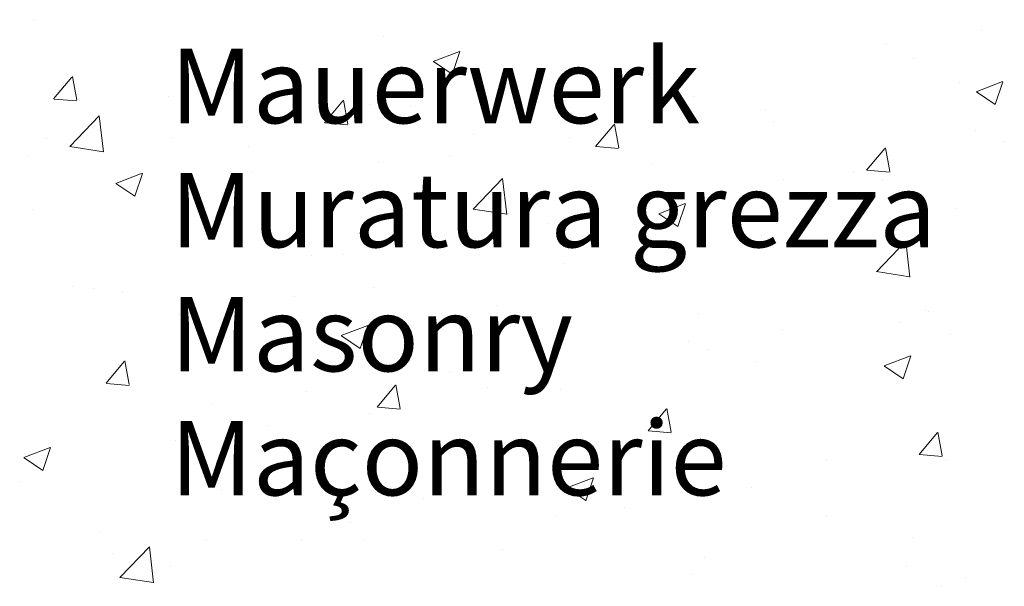
# Model space of a CAD drawing. Units: millimetres. Extents: x 18493 to 18790, y 3286 to 3503.
# Drawn here: x 18523 to 18556, y 3387 to 3406 of the extents above; entities that cross this region are included whole.
import ezdxf

# ---------------------------------------------------------------- set-up
doc = ezdxf.new("R2010")
doc.units = ezdxf.units.MM
doc.layers.get('0').update_dxf_attribs({"lineweight": 25})
doc.layers.add('Putznetz Sch', color=254, linetype='Continuous', lineweight=15)

msp = doc.modelspace()

# ---------------------------------------------------------------- linework, layer by layer
at = {"layer": 'Putznetz Sch'}
for p, q in [((18523.143, 3406.26), (18523.143, 3406.26)), ((18523.143, 3406.26), (18523.143, 3406.26)), ((18555.001, 3405.885), (18555.001, 3405.885)), ((18555.001, 3405.885), (18555.001, 3405.885)), ((18555.001, 3405.885), (18555.001, 3405.885)), ((18555.001, 3405.885), (18555.001, 3405.885)), ((18534.891, 3405.706), (18534.891, 3405.706)), ((18534.891, 3405.706), (18534.891, 3405.706)), ((18534.891, 3405.706), (18534.891, 3405.706)), ((18534.891, 3405.706), (18534.891, 3405.706)), ((18551.822, 3405.466), (18551.822, 3405.466)), ((18551.822, 3405.466), (18551.822, 3405.466)), ((18551.822, 3405.466), (18551.822, 3405.466)), ((18551.822, 3405.466), (18551.822, 3405.466)), ((18536.572, 3404.856), (18537.461, 3405.197)), ((18536.572, 3404.856), (18537.461, 3405.197)), ((18536.572, 3404.856), (18537.461, 3405.197)), ((18536.572, 3404.856), (18537.461, 3405.197)), ((18537.212, 3404.424), (18537.47, 3405.192)), ((18537.212, 3404.424), (18537.47, 3405.192)), ((18537.212, 3404.424), (18537.47, 3405.192)), ((18537.212, 3404.424), (18537.47, 3405.192)), ((18528.37, 3404.811), (18528.37, 3404.811)), ((18528.37, 3404.811), (18528.37, 3404.811)), ((18528.37, 3404.811), (18528.37, 3404.811)), ((18528.37, 3404.811), (18528.37, 3404.811)), ((18536.579, 3404.852), (18537.211, 3404.426)), ((18536.579, 3404.852), (18537.211, 3404.426)), ((18536.579, 3404.852), (18537.211, 3404.426)), ((18536.579, 3404.852), (18537.211, 3404.426)), ((18552.728, 3404.961), (18552.728, 3404.961)), ((18552.728, 3404.961), (18552.728, 3404.961)), ((18552.728, 3404.961), (18552.728, 3404.961)), ((18552.728, 3404.961), (18552.728, 3404.961)), ((18543.801, 3404.41), (18543.801, 3404.41)), ((18543.801, 3404.41), (18543.801, 3404.41)), ((18543.801, 3404.41), (18543.801, 3404.41)), ((18543.801, 3404.41), (18543.801, 3404.41)), ((18523.815, 3403.597), (18524.427, 3404.327)), ((18523.815, 3403.597), (18524.427, 3404.327)), ((18523.815, 3403.597), (18524.427, 3404.327)), ((18523.815, 3403.597), (18524.427, 3404.327)), ((18524.597, 3403.553), (18524.45, 3404.349)), ((18524.597, 3403.553), (18524.45, 3404.349)), ((18524.597, 3403.553), (18524.45, 3404.349)), ((18524.597, 3403.553), (18524.45, 3404.349)), ((18554.268, 3404.137), (18554.268, 3404.137)), ((18554.268, 3404.137), (18554.268, 3404.137)), ((18554.268, 3404.137), (18554.268, 3404.137)), ((18554.268, 3404.137), (18554.268, 3404.137)), ((18554.824, 3403.839), (18555.713, 3404.18)), ((18554.824, 3403.839), (18555.713, 3404.18)), ((18554.824, 3403.839), (18555.713, 3404.18)), ((18554.824, 3403.839), (18555.713, 3404.18)), ((18555.464, 3403.407), (18555.721, 3404.175)), ((18555.464, 3403.407), (18555.721, 3404.175)), ((18555.464, 3403.407), (18555.721, 3404.175)), ((18555.464, 3403.407), (18555.721, 3404.175)), ((18538.991, 3403.777), (18538.991, 3403.777)), ((18538.991, 3403.777), (18538.991, 3403.777)), ((18538.991, 3403.777), (18538.991, 3403.777)), ((18538.991, 3403.777), (18538.991, 3403.777)), ((18554.831, 3403.835), (18555.463, 3403.409)), ((18554.831, 3403.835), (18555.463, 3403.409)), ((18554.831, 3403.835), (18555.463, 3403.409)), ((18554.831, 3403.835), (18555.463, 3403.409)), ((18523.828, 3403.596), (18524.587, 3403.529)), ((18523.828, 3403.596), (18524.587, 3403.529)), ((18523.828, 3403.596), (18524.587, 3403.529)), ((18523.828, 3403.596), (18524.587, 3403.529)), ((18527.673, 3403.694), (18527.673, 3403.694)), ((18527.673, 3403.694), (18527.673, 3403.694)), ((18527.673, 3403.694), (18527.673, 3403.694)), ((18527.673, 3403.694), (18527.673, 3403.694)), ((18532.924, 3402.8), (18533.537, 3403.53)), ((18532.924, 3402.8), (18533.537, 3403.53)), ((18532.924, 3402.8), (18533.537, 3403.53)), ((18532.924, 3402.8), (18533.537, 3403.53)), ((18533.706, 3402.756), (18533.56, 3403.552)), ((18533.706, 3402.756), (18533.56, 3403.552)), ((18533.706, 3402.756), (18533.56, 3403.552)), ((18533.706, 3402.756), (18533.56, 3403.552)), ((18534.453, 3403.407), (18534.453, 3403.407)), ((18534.453, 3403.407), (18534.453, 3403.407)), ((18534.453, 3403.407), (18534.453, 3403.407)), ((18534.453, 3403.407), (18534.453, 3403.407)), ((18545.321, 3403.69), (18545.321, 3403.69)), ((18545.321, 3403.69), (18545.321, 3403.69)), ((18545.321, 3403.69), (18545.321, 3403.69)), ((18545.321, 3403.69), (18545.321, 3403.69)), ((18535.812, 3403.358), (18535.812, 3403.358)), ((18535.812, 3403.358), (18535.812, 3403.358)), ((18535.812, 3403.358), (18535.812, 3403.358)), ((18535.812, 3403.358), (18535.812, 3403.358)), ((18541.232, 3403.121), (18541.232, 3403.121)), ((18541.232, 3403.121), (18541.232, 3403.121)), ((18541.232, 3403.121), (18541.232, 3403.121)), ((18541.232, 3403.121), (18541.232, 3403.121)), ((18547.747, 3403.243), (18547.747, 3403.243)), ((18547.747, 3403.243), (18547.747, 3403.243)), ((18547.747, 3403.243), (18547.747, 3403.243)), ((18547.747, 3403.243), (18547.747, 3403.243)), ((18524.361, 3401.995), (18525.35, 3403.026)), ((18524.361, 3401.995), (18525.35, 3403.026)), ((18524.361, 3401.995), (18525.35, 3403.026)), ((18524.361, 3401.995), (18525.35, 3403.026)), ((18525.49, 3401.818), (18525.35, 3403.025)), ((18525.49, 3401.818), (18525.35, 3403.025)), ((18525.49, 3401.818), (18525.35, 3403.025)), ((18525.49, 3401.818), (18525.35, 3403.025)), ((18532.937, 3402.799), (18533.696, 3402.732)), ((18532.937, 3402.799), (18533.696, 3402.732)), ((18532.937, 3402.799), (18533.696, 3402.732)), ((18532.937, 3402.799), (18533.696, 3402.732)), ((18542.034, 3402.003), (18542.646, 3402.733)), ((18542.034, 3402.003), (18542.646, 3402.733)), ((18542.034, 3402.003), (18542.646, 3402.733)), ((18542.034, 3402.003), (18542.646, 3402.733)), ((18542.816, 3401.959), (18542.669, 3402.755)), ((18542.816, 3401.959), (18542.669, 3402.755)), ((18542.816, 3401.959), (18542.669, 3402.755)), ((18542.816, 3401.959), (18542.669, 3402.755)), ((18548.012, 3402.834), (18548.012, 3402.834)), ((18548.012, 3402.834), (18548.012, 3402.834)), ((18548.012, 3402.834), (18548.012, 3402.834)), ((18548.012, 3402.834), (18548.012, 3402.834)), ((18537.915, 3402.419), (18537.915, 3402.419)), ((18537.915, 3402.419), (18537.915, 3402.419)), ((18537.915, 3402.419), (18537.915, 3402.419)), ((18537.915, 3402.419), (18537.915, 3402.419)), ((18554.791, 3402.548), (18554.791, 3402.548)), ((18554.791, 3402.548), (18554.791, 3402.548)), ((18554.791, 3402.548), (18554.791, 3402.548)), ((18554.791, 3402.548), (18554.791, 3402.548)), ((18523.572, 3402.274), (18523.572, 3402.274)), ((18523.572, 3402.274), (18523.572, 3402.274)), ((18523.572, 3402.274), (18523.572, 3402.274)), ((18523.572, 3402.274), (18523.572, 3402.274)), ((18527.791, 3402.303), (18527.791, 3402.303)), ((18527.791, 3402.303), (18527.791, 3402.303)), ((18527.791, 3402.303), (18527.791, 3402.303)), ((18527.791, 3402.303), (18527.791, 3402.303)), ((18541.151, 3402.291), (18541.151, 3402.291)), ((18541.151, 3402.291), (18541.151, 3402.291)), ((18541.151, 3402.291), (18541.151, 3402.291)), ((18541.151, 3402.291), (18541.151, 3402.291)), ((18555.771, 3402.173), (18555.771, 3402.173)), ((18555.771, 3402.173), (18555.771, 3402.173)), ((18555.771, 3402.173), (18555.771, 3402.173)), ((18555.771, 3402.173), (18555.771, 3402.173)), ((18524.361, 3402), (18525.491, 3401.825)), ((18524.361, 3402), (18525.491, 3401.825)), ((18524.361, 3402), (18525.491, 3401.825)), ((18524.361, 3402), (18525.491, 3401.825)), ((18530.351, 3401.988), (18530.351, 3401.988)), ((18530.351, 3401.988), (18530.351, 3401.988)), ((18530.351, 3401.988), (18530.351, 3401.988)), ((18530.351, 3401.988), (18530.351, 3401.988)), ((18542.046, 3402.002), (18542.805, 3401.935)), ((18542.046, 3402.002), (18542.805, 3401.935)), ((18542.046, 3402.002), (18542.805, 3401.935)), ((18542.046, 3402.002), (18542.805, 3401.935)), ((18551.143, 3401.207), (18551.755, 3401.936)), ((18551.143, 3401.207), (18551.755, 3401.936)), ((18551.143, 3401.207), (18551.755, 3401.936)), ((18551.143, 3401.207), (18551.755, 3401.936)), ((18551.925, 3401.162), (18551.778, 3401.958)), ((18551.925, 3401.162), (18551.778, 3401.958)), ((18551.925, 3401.162), (18551.778, 3401.958)), ((18551.925, 3401.162), (18551.778, 3401.958)), ((18522.981, 3401.669), (18522.981, 3401.669)), ((18522.981, 3401.669), (18522.981, 3401.669)), ((18522.981, 3401.669), (18522.981, 3401.669)), ((18522.981, 3401.669), (18522.981, 3401.669)), ((18534.736, 3401.478), (18534.736, 3401.478)), ((18534.736, 3401.478), (18534.736, 3401.478)), ((18534.736, 3401.478), (18534.736, 3401.478)), ((18534.736, 3401.478), (18534.736, 3401.478)), ((18537.131, 3401.701), (18537.131, 3401.701)), ((18537.131, 3401.701), (18537.131, 3401.701)), ((18537.131, 3401.701), (18537.131, 3401.701)), ((18537.131, 3401.701), (18537.131, 3401.701)), ((18543.91, 3401.415), (18543.91, 3401.415)), ((18543.91, 3401.415), (18543.91, 3401.415)), ((18543.91, 3401.415), (18543.91, 3401.415)), ((18543.91, 3401.415), (18543.91, 3401.415)), ((18525.901, 3400.76), (18526.79, 3401.101)), ((18525.901, 3400.76), (18526.79, 3401.101)), ((18525.901, 3400.76), (18526.79, 3401.101)), ((18525.901, 3400.76), (18526.79, 3401.101)), ((18526.542, 3400.328), (18526.799, 3401.096)), ((18526.542, 3400.328), (18526.799, 3401.096)), ((18526.542, 3400.328), (18526.799, 3401.096)), ((18526.542, 3400.328), (18526.799, 3401.096)), ((18530.508, 3401.148), (18530.508, 3401.148)), ((18530.508, 3401.148), (18530.508, 3401.148)), ((18530.508, 3401.148), (18530.508, 3401.148)), ((18530.508, 3401.148), (18530.508, 3401.148)), ((18550.69, 3401.128), (18550.69, 3401.128)), ((18550.69, 3401.128), (18550.69, 3401.128)), ((18550.69, 3401.128), (18550.69, 3401.128)), ((18550.69, 3401.128), (18550.69, 3401.128)), ((18551.155, 3401.205), (18551.915, 3401.139)), ((18551.155, 3401.205), (18551.915, 3401.139)), ((18551.155, 3401.205), (18551.915, 3401.139)), ((18551.155, 3401.205), (18551.915, 3401.139)), ((18525.909, 3400.756), (18526.54, 3400.33)), ((18525.909, 3400.756), (18526.54, 3400.33)), ((18525.909, 3400.756), (18526.54, 3400.33)), ((18525.909, 3400.756), (18526.54, 3400.33)), ((18537.915, 3399.893), (18538.904, 3400.924)), ((18537.915, 3399.893), (18538.904, 3400.924)), ((18537.915, 3399.893), (18538.904, 3400.924)), ((18537.915, 3399.893), (18538.904, 3400.924)), ((18539.044, 3399.716), (18538.904, 3400.922)), ((18539.044, 3399.716), (18538.904, 3400.922)), ((18539.044, 3399.716), (18538.904, 3400.922)), ((18539.044, 3399.716), (18538.904, 3400.922)), ((18548.364, 3400.902), (18548.364, 3400.902)), ((18548.364, 3400.902), (18548.364, 3400.902)), ((18548.364, 3400.902), (18548.364, 3400.902)), ((18548.364, 3400.902), (18548.364, 3400.902)), ((18551.66, 3400.876), (18551.66, 3400.876)), ((18551.66, 3400.876), (18551.66, 3400.876)), ((18551.66, 3400.876), (18551.66, 3400.876)), ((18551.66, 3400.876), (18551.66, 3400.876)), ((18528.216, 3400.584), (18528.216, 3400.584)), ((18528.216, 3400.584), (18528.216, 3400.584)), ((18528.216, 3400.584), (18528.216, 3400.584)), ((18528.216, 3400.584), (18528.216, 3400.584)), ((18548.481, 3400.457), (18548.481, 3400.457)), ((18548.481, 3400.457), (18548.481, 3400.457)), ((18548.481, 3400.457), (18548.481, 3400.457)), ((18548.481, 3400.457), (18548.481, 3400.457)), ((18544.153, 3399.743), (18545.042, 3400.084)), ((18544.153, 3399.743), (18545.042, 3400.084)), ((18544.153, 3399.743), (18545.042, 3400.084)), ((18544.153, 3399.743), (18545.042, 3400.084)), ((18523.102, 3399.876), (18523.102, 3399.876)), ((18523.102, 3399.876), (18523.102, 3399.876)), ((18523.102, 3399.876), (18523.102, 3399.876)), ((18523.102, 3399.876), (18523.102, 3399.876)), ((18537.915, 3399.898), (18539.045, 3399.723)), ((18537.915, 3399.898), (18539.045, 3399.723)), ((18537.915, 3399.898), (18539.045, 3399.723)), ((18537.915, 3399.898), (18539.045, 3399.723)), ((18544.793, 3399.311), (18545.051, 3400.078)), ((18544.793, 3399.311), (18545.051, 3400.078)), ((18544.793, 3399.311), (18545.051, 3400.078)), ((18544.793, 3399.311), (18545.051, 3400.078)), ((18554.114, 3399.91), (18554.114, 3399.91)), ((18554.114, 3399.91), (18554.114, 3399.91)), ((18554.114, 3399.91), (18554.114, 3399.91)), ((18554.114, 3399.91), (18554.114, 3399.91)), ((18540.958, 3399.63), (18540.958, 3399.63)), ((18540.958, 3399.63), (18540.958, 3399.63)), ((18540.958, 3399.63), (18540.958, 3399.63)), ((18540.958, 3399.63), (18540.958, 3399.63)), ((18544.16, 3399.739), (18544.792, 3399.313)), ((18544.16, 3399.739), (18544.792, 3399.313)), ((18544.16, 3399.739), (18544.792, 3399.313)), ((18544.16, 3399.739), (18544.792, 3399.313)), ((18540.46, 3399.401), (18540.46, 3399.401)), ((18540.46, 3399.401), (18540.46, 3399.401)), ((18540.46, 3399.401), (18540.46, 3399.401)), ((18540.46, 3399.401), (18540.46, 3399.401)), ((18535.65, 3398.768), (18535.65, 3398.768)), ((18535.65, 3398.768), (18535.65, 3398.768)), ((18535.65, 3398.768), (18535.65, 3398.768)), ((18535.65, 3398.768), (18535.65, 3398.768)), ((18547.593, 3399.015), (18547.593, 3399.015)), ((18547.593, 3399.015), (18547.593, 3399.015)), ((18547.593, 3399.015), (18547.593, 3399.015)), ((18547.593, 3399.015), (18547.593, 3399.015)), ((18551.469, 3397.791), (18552.458, 3398.822)), ((18551.469, 3397.791), (18552.458, 3398.822)), ((18551.469, 3397.791), (18552.458, 3398.822)), ((18551.469, 3397.791), (18552.458, 3398.822)), ((18552.598, 3397.614), (18552.458, 3398.82)), ((18552.598, 3397.614), (18552.458, 3398.82)), ((18552.598, 3397.614), (18552.458, 3398.82)), ((18552.598, 3397.614), (18552.458, 3398.82)), ((18532.471, 3398.349), (18532.471, 3398.349)), ((18532.471, 3398.349), (18532.471, 3398.349)), ((18532.471, 3398.349), (18532.471, 3398.349)), ((18532.471, 3398.349), (18532.471, 3398.349)), ((18533.551, 3398.359), (18533.551, 3398.359)), ((18533.551, 3398.359), (18533.551, 3398.359)), ((18533.551, 3398.359), (18533.551, 3398.359)), ((18533.551, 3398.359), (18533.551, 3398.359)), ((18540.997, 3398.063), (18540.997, 3398.063)), ((18540.997, 3398.063), (18540.997, 3398.063)), ((18540.997, 3398.063), (18540.997, 3398.063)), ((18540.997, 3398.063), (18540.997, 3398.063)), ((18551.469, 3397.796), (18552.599, 3397.62)), ((18551.469, 3397.796), (18552.599, 3397.62)), ((18551.469, 3397.796), (18552.599, 3397.62)), ((18551.469, 3397.796), (18552.599, 3397.62)), ((18524.45, 3397.294), (18524.45, 3397.294)), ((18524.45, 3397.294), (18524.45, 3397.294)), ((18524.45, 3397.294), (18524.45, 3397.294)), ((18524.45, 3397.294), (18524.45, 3397.294)), ((18525.147, 3397.238), (18525.147, 3397.238)), ((18525.147, 3397.238), (18525.147, 3397.238)), ((18525.147, 3397.238), (18525.147, 3397.238)), ((18525.147, 3397.238), (18525.147, 3397.238)), ((18534.582, 3397.25), (18534.582, 3397.25)), ((18534.582, 3397.25), (18534.582, 3397.25)), ((18534.582, 3397.25), (18534.582, 3397.25)), ((18534.582, 3397.25), (18534.582, 3397.25)), ((18526.145, 3397.088), (18526.145, 3397.088)), ((18526.145, 3397.088), (18526.145, 3397.088)), ((18526.145, 3397.088), (18526.145, 3397.088)), ((18526.145, 3397.088), (18526.145, 3397.088)), ((18531.926, 3396.952), (18531.926, 3396.952)), ((18531.926, 3396.952), (18531.926, 3396.952)), ((18531.926, 3396.952), (18531.926, 3396.952)), ((18531.926, 3396.952), (18531.926, 3396.952)), ((18538.706, 3396.665), (18538.706, 3396.665)), ((18538.706, 3396.665), (18538.706, 3396.665)), ((18538.706, 3396.665), (18538.706, 3396.665)), ((18538.706, 3396.665), (18538.706, 3396.665)), ((18553.129, 3396.5), (18553.129, 3396.5)), ((18553.129, 3396.5), (18553.129, 3396.5)), ((18553.129, 3396.5), (18553.129, 3396.5)), ((18553.129, 3396.5), (18553.129, 3396.5)), ((18553.215, 3396.457), (18553.215, 3396.457)), ((18553.215, 3396.457), (18553.215, 3396.457)), ((18553.215, 3396.457), (18553.215, 3396.457)), ((18553.215, 3396.457), (18553.215, 3396.457)), ((18528.061, 3396.356), (18528.061, 3396.356)), ((18528.061, 3396.356), (18528.061, 3396.356)), ((18528.061, 3396.356), (18528.061, 3396.356)), ((18528.061, 3396.356), (18528.061, 3396.356)), ((18545.485, 3396.379), (18545.485, 3396.379)), ((18545.485, 3396.379), (18545.485, 3396.379)), ((18545.485, 3396.379), (18545.485, 3396.379)), ((18545.485, 3396.379), (18545.485, 3396.379)), ((18533.482, 3395.647), (18534.371, 3395.988)), ((18533.482, 3395.647), (18534.371, 3395.988)), ((18533.482, 3395.647), (18534.371, 3395.988)), ((18533.482, 3395.647), (18534.371, 3395.988)), ((18534.122, 3395.215), (18534.38, 3395.982)), ((18534.122, 3395.215), (18534.38, 3395.982)), ((18534.122, 3395.215), (18534.38, 3395.982)), ((18534.122, 3395.215), (18534.38, 3395.982)), ((18548.319, 3395.867), (18548.319, 3395.867)), ((18548.319, 3395.867), (18548.319, 3395.867)), ((18548.319, 3395.867), (18548.319, 3395.867)), ((18548.319, 3395.867), (18548.319, 3395.867)), ((18552.265, 3396.092), (18552.265, 3396.092)), ((18552.265, 3396.092), (18552.265, 3396.092)), ((18552.265, 3396.092), (18552.265, 3396.092)), ((18552.265, 3396.092), (18552.265, 3396.092)), ((18533.489, 3395.643), (18534.121, 3395.217)), ((18533.489, 3395.643), (18534.121, 3395.217)), ((18533.489, 3395.643), (18534.121, 3395.217)), ((18533.489, 3395.643), (18534.121, 3395.217)), ((18553.959, 3395.682), (18553.959, 3395.682)), ((18553.959, 3395.682), (18553.959, 3395.682)), ((18553.959, 3395.682), (18553.959, 3395.682)), ((18553.959, 3395.682), (18553.959, 3395.682)), ((18545.14, 3395.448), (18545.14, 3395.448)), ((18545.14, 3395.448), (18545.14, 3395.448)), ((18545.14, 3395.448), (18545.14, 3395.448)), ((18545.14, 3395.448), (18545.14, 3395.448)), ((18545.808, 3395.186), (18545.808, 3395.186)), ((18545.808, 3395.186), (18545.808, 3395.186)), ((18545.808, 3395.186), (18545.808, 3395.186)), ((18545.808, 3395.186), (18545.808, 3395.186)), ((18526.359, 3394), (18526.212, 3394.796)), ((18526.359, 3394), (18526.212, 3394.796)), ((18526.359, 3394), (18526.212, 3394.796)), ((18526.359, 3394), (18526.212, 3394.796)), ((18551.734, 3394.629), (18552.623, 3394.971)), ((18551.734, 3394.629), (18552.623, 3394.971)), ((18551.734, 3394.629), (18552.623, 3394.971)), ((18551.734, 3394.629), (18552.623, 3394.971)), ((18552.374, 3394.198), (18552.631, 3394.965)), ((18552.374, 3394.198), (18552.631, 3394.965)), ((18552.374, 3394.198), (18552.631, 3394.965)), ((18552.374, 3394.198), (18552.631, 3394.965)), ((18525.577, 3394.045), (18526.19, 3394.774)), ((18525.577, 3394.045), (18526.19, 3394.774)), ((18525.577, 3394.045), (18526.19, 3394.774)), ((18525.577, 3394.045), (18526.19, 3394.774)), ((18547.439, 3394.788), (18547.439, 3394.788)), ((18547.439, 3394.788), (18547.439, 3394.788)), ((18547.439, 3394.788), (18547.439, 3394.788)), ((18547.439, 3394.788), (18547.439, 3394.788)), ((18551.741, 3394.626), (18552.373, 3394.2)), ((18551.741, 3394.626), (18552.373, 3394.2)), ((18551.741, 3394.626), (18552.373, 3394.2)), ((18551.741, 3394.626), (18552.373, 3394.2)), ((18537.119, 3394.392), (18537.119, 3394.392)), ((18537.119, 3394.392), (18537.119, 3394.392)), ((18537.119, 3394.392), (18537.119, 3394.392)), ((18537.119, 3394.392), (18537.119, 3394.392)), ((18525.59, 3394.043), (18526.349, 3393.977)), ((18525.59, 3394.043), (18526.349, 3393.977)), ((18525.59, 3394.043), (18526.349, 3393.977)), ((18525.59, 3394.043), (18526.349, 3393.977)), ((18534.687, 3393.248), (18535.299, 3393.977)), ((18534.687, 3393.248), (18535.299, 3393.977)), ((18534.687, 3393.248), (18535.299, 3393.977)), ((18534.687, 3393.248), (18535.299, 3393.977)), ((18535.468, 3393.203), (18535.322, 3393.999)), ((18535.468, 3393.203), (18535.322, 3393.999)), ((18535.468, 3393.203), (18535.322, 3393.999)), ((18535.468, 3393.203), (18535.322, 3393.999)), ((18538.402, 3393.915), (18538.402, 3393.915)), ((18538.402, 3393.915), (18538.402, 3393.915)), ((18538.402, 3393.915), (18538.402, 3393.915)), ((18538.402, 3393.915), (18538.402, 3393.915)), ((18540.842, 3393.835), (18540.842, 3393.835)), ((18540.842, 3393.835), (18540.842, 3393.835)), ((18540.842, 3393.835), (18540.842, 3393.835)), ((18540.842, 3393.835), (18540.842, 3393.835)), ((18532.309, 3393.759), (18532.309, 3393.759)), ((18532.309, 3393.759), (18532.309, 3393.759)), ((18532.309, 3393.759), (18532.309, 3393.759)), ((18532.309, 3393.759), (18532.309, 3393.759)), ((18529.13, 3393.34), (18529.13, 3393.34)), ((18529.13, 3393.34), (18529.13, 3393.34)), ((18529.13, 3393.34), (18529.13, 3393.34)), ((18529.13, 3393.34), (18529.13, 3393.34)), ((18534.699, 3393.246), (18535.458, 3393.18)), ((18534.699, 3393.246), (18535.458, 3393.18)), ((18534.699, 3393.246), (18535.458, 3393.18)), ((18534.699, 3393.246), (18535.458, 3393.18)), ((18543.796, 3392.451), (18544.408, 3393.18)), ((18543.796, 3392.451), (18544.408, 3393.18)), ((18543.796, 3392.451), (18544.408, 3393.18)), ((18543.796, 3392.451), (18544.408, 3393.18)), ((18544.578, 3392.406), (18544.431, 3393.202)), ((18544.578, 3392.406), (18544.431, 3393.202)), ((18544.578, 3392.406), (18544.431, 3393.202)), ((18544.578, 3392.406), (18544.431, 3393.202)), ((18534.427, 3393.022), (18534.427, 3393.022)), ((18534.427, 3393.022), (18534.427, 3393.022)), ((18534.427, 3393.022), (18534.427, 3393.022)), ((18534.427, 3393.022), (18534.427, 3393.022)), ((18530.995, 3392.643), (18530.995, 3392.643)), ((18530.995, 3392.643), (18530.995, 3392.643)), ((18530.995, 3392.643), (18530.995, 3392.643)), ((18530.995, 3392.643), (18530.995, 3392.643)), ((18543.808, 3392.449), (18544.567, 3392.383)), ((18543.808, 3392.449), (18544.567, 3392.383)), ((18543.808, 3392.449), (18544.567, 3392.383)), ((18543.808, 3392.449), (18544.567, 3392.383)), ((18552.905, 3391.654), (18553.517, 3392.383)), ((18552.905, 3391.654), (18553.517, 3392.383)), ((18552.905, 3391.654), (18553.517, 3392.383)), ((18552.905, 3391.654), (18553.517, 3392.383)), ((18553.687, 3391.609), (18553.54, 3392.405)), ((18553.687, 3391.609), (18553.54, 3392.405)), ((18553.687, 3391.609), (18553.54, 3392.405)), ((18553.687, 3391.609), (18553.54, 3392.405)), ((18522.811, 3391.55), (18523.7, 3391.892)), ((18522.811, 3391.55), (18523.7, 3391.892)), ((18522.811, 3391.55), (18523.7, 3391.892)), ((18522.811, 3391.55), (18523.7, 3391.892)), ((18523.451, 3391.119), (18523.709, 3391.886)), ((18523.451, 3391.119), (18523.709, 3391.886)), ((18523.451, 3391.119), (18523.709, 3391.886)), ((18523.451, 3391.119), (18523.709, 3391.886)), ((18527.907, 3392.128), (18527.907, 3392.128)), ((18527.907, 3392.128), (18527.907, 3392.128)), ((18527.907, 3392.128), (18527.907, 3392.128)), ((18527.907, 3392.128), (18527.907, 3392.128)), ((18522.819, 3391.547), (18523.45, 3391.121)), ((18522.819, 3391.547), (18523.45, 3391.121)), ((18522.819, 3391.547), (18523.45, 3391.121)), ((18522.819, 3391.547), (18523.45, 3391.121)), ((18549.788, 3391.491), (18549.788, 3391.491)), ((18549.788, 3391.491), (18549.788, 3391.491)), ((18549.788, 3391.491), (18549.788, 3391.491)), ((18549.788, 3391.491), (18549.788, 3391.491)), ((18552.918, 3391.652), (18553.677, 3391.586)), ((18552.918, 3391.652), (18553.677, 3391.586)), ((18552.918, 3391.652), (18553.677, 3391.586)), ((18552.918, 3391.652), (18553.677, 3391.586)), ((18523.589, 3391.372), (18523.589, 3391.372)), ((18523.589, 3391.372), (18523.589, 3391.372)), ((18523.589, 3391.372), (18523.589, 3391.372)), ((18523.589, 3391.372), (18523.589, 3391.372)), ((18553.805, 3391.454), (18553.805, 3391.454)), ((18553.805, 3391.454), (18553.805, 3391.454)), ((18553.805, 3391.454), (18553.805, 3391.454)), ((18553.805, 3391.454), (18553.805, 3391.454)), ((18541.063, 3390.533), (18541.952, 3390.875)), ((18541.063, 3390.533), (18541.952, 3390.875)), ((18541.063, 3390.533), (18541.952, 3390.875)), ((18541.063, 3390.533), (18541.952, 3390.875)), ((18541.703, 3390.102), (18541.96, 3390.869)), ((18541.703, 3390.102), (18541.96, 3390.869)), ((18541.703, 3390.102), (18541.96, 3390.869)), ((18541.703, 3390.102), (18541.96, 3390.869)), ((18544.978, 3390.858), (18544.978, 3390.858)), ((18544.978, 3390.858), (18544.978, 3390.858)), ((18544.978, 3390.858), (18544.978, 3390.858)), ((18544.978, 3390.858), (18544.978, 3390.858)), ((18522.674, 3390.748), (18522.674, 3390.748)), ((18522.674, 3390.748), (18522.674, 3390.748)), ((18522.674, 3390.748), (18522.674, 3390.748)), ((18522.674, 3390.748), (18522.674, 3390.748)), ((18541.07, 3390.529), (18541.702, 3390.103)), ((18541.07, 3390.529), (18541.702, 3390.103)), ((18541.07, 3390.529), (18541.702, 3390.103)), ((18541.07, 3390.529), (18541.702, 3390.103)), ((18547.284, 3390.56), (18547.284, 3390.56)), ((18547.284, 3390.56), (18547.284, 3390.56)), ((18547.284, 3390.56), (18547.284, 3390.56)), ((18547.284, 3390.56), (18547.284, 3390.56)), ((18529.453, 3390.462), (18529.453, 3390.462)), ((18529.453, 3390.462), (18529.453, 3390.462)), ((18529.453, 3390.462), (18529.453, 3390.462)), ((18529.453, 3390.462), (18529.453, 3390.462)), ((18536.233, 3390.175), (18536.233, 3390.175)), ((18536.233, 3390.175), (18536.233, 3390.175)), ((18536.233, 3390.175), (18536.233, 3390.175)), ((18536.233, 3390.175), (18536.233, 3390.175)), ((18541.799, 3390.439), (18541.799, 3390.439)), ((18541.799, 3390.439), (18541.799, 3390.439)), ((18541.799, 3390.439), (18541.799, 3390.439)), ((18541.799, 3390.439), (18541.799, 3390.439)), ((18543.012, 3389.889), (18543.012, 3389.889)), ((18543.012, 3389.889), (18543.012, 3389.889)), ((18543.012, 3389.889), (18543.012, 3389.889)), ((18543.012, 3389.889), (18543.012, 3389.889)), ((18540.688, 3389.608), (18540.688, 3389.608)), ((18540.688, 3389.608), (18540.688, 3389.608)), ((18540.688, 3389.608), (18540.688, 3389.608)), ((18540.688, 3389.608), (18540.688, 3389.608)), ((18549.792, 3389.603), (18549.792, 3389.603)), ((18549.792, 3389.603), (18549.792, 3389.603)), ((18549.792, 3389.603), (18549.792, 3389.603)), ((18549.792, 3389.603), (18549.792, 3389.603)), ((18533.778, 3389.383), (18533.778, 3389.383)), ((18533.778, 3389.383), (18533.778, 3389.383)), ((18533.778, 3389.383), (18533.778, 3389.383)), ((18533.778, 3389.383), (18533.778, 3389.383)), ((18525.351, 3389.042), (18525.351, 3389.042)), ((18525.351, 3389.042), (18525.351, 3389.042)), ((18525.351, 3389.042), (18525.351, 3389.042)), ((18525.351, 3389.042), (18525.351, 3389.042)), ((18552.69, 3388.88), (18552.69, 3388.88)), ((18552.69, 3388.88), (18552.69, 3388.88)), ((18552.69, 3388.88), (18552.69, 3388.88)), ((18552.69, 3388.88), (18552.69, 3388.88)), ((18526.045, 3387.522), (18527.034, 3388.553)), ((18526.045, 3387.522), (18527.034, 3388.553)), ((18526.045, 3387.522), (18527.034, 3388.553)), ((18526.045, 3387.522), (18527.034, 3388.553)), ((18527.174, 3387.345), (18527.033, 3388.551)), ((18527.174, 3387.345), (18527.033, 3388.551)), ((18527.174, 3387.345), (18527.033, 3388.551)), ((18527.174, 3387.345), (18527.033, 3388.551)), ((18528.968, 3388.75), (18528.968, 3388.75)), ((18528.968, 3388.75), (18528.968, 3388.75)), ((18528.968, 3388.75), (18528.968, 3388.75)), ((18528.968, 3388.75), (18528.968, 3388.75)), ((18532.131, 3388.756), (18532.131, 3388.756)), ((18532.131, 3388.756), (18532.131, 3388.756)), ((18532.131, 3388.756), (18532.131, 3388.756)), ((18532.131, 3388.756), (18532.131, 3388.756)), ((18534.273, 3388.795), (18534.273, 3388.795)), ((18534.273, 3388.795), (18534.273, 3388.795)), ((18534.273, 3388.795), (18534.273, 3388.795)), ((18534.273, 3388.795), (18534.273, 3388.795)), ((18525.789, 3388.331), (18525.789, 3388.331)), ((18525.789, 3388.331), (18525.789, 3388.331)), ((18525.789, 3388.331), (18525.789, 3388.331)), ((18525.789, 3388.331), (18525.789, 3388.331)), ((18538.91, 3388.47), (18538.91, 3388.47)), ((18538.91, 3388.47), (18538.91, 3388.47)), ((18538.91, 3388.47), (18538.91, 3388.47)), ((18538.91, 3388.47), (18538.91, 3388.47)), ((18545.69, 3388.183), (18545.69, 3388.183)), ((18545.69, 3388.183), (18545.69, 3388.183)), ((18545.69, 3388.183), (18545.69, 3388.183)), ((18545.69, 3388.183), (18545.69, 3388.183)), ((18527.752, 3387.9), (18527.752, 3387.9)), ((18527.752, 3387.9), (18527.752, 3387.9)), ((18527.752, 3387.9), (18527.752, 3387.9)), ((18527.752, 3387.9), (18527.752, 3387.9)), ((18552.469, 3387.897), (18552.469, 3387.897)), ((18552.469, 3387.897), (18552.469, 3387.897)), ((18552.469, 3387.897), (18552.469, 3387.897)), ((18552.469, 3387.897), (18552.469, 3387.897)), ((18526.045, 3387.527), (18527.174, 3387.351)), ((18526.045, 3387.527), (18527.174, 3387.351)), ((18526.045, 3387.527), (18527.174, 3387.351)), ((18526.045, 3387.527), (18527.174, 3387.351)), ((18545.284, 3387.608), (18545.284, 3387.608)), ((18545.284, 3387.608), (18545.284, 3387.608)), ((18545.284, 3387.608), (18545.284, 3387.608)), ((18545.284, 3387.608), (18545.284, 3387.608)), ((18554.467, 3387.538), (18554.467, 3387.538)), ((18554.467, 3387.538), (18554.467, 3387.538)), ((18554.467, 3387.538), (18554.467, 3387.538)), ((18554.467, 3387.538), (18554.467, 3387.538)), ((18553.65, 3387.226), (18553.65, 3387.226)), ((18553.65, 3387.226), (18553.65, 3387.226)), ((18553.65, 3387.226), (18553.65, 3387.226)), ((18553.65, 3387.226), (18553.65, 3387.226))]:
    msp.add_line(p, q, dxfattribs=at)

# ---------------------------------------------------------------- texts
at = {"insert": (18527.74, 3405.282), "char_height": 2.5, "width": 116.88424, "attachment_point": 1}
msp.add_mtext('Mauerwerk\\PMuratura grezza\\PMasonry\\PMaçonnerie', dxfattribs=at)

doc.saveas('drawing.dxf')
